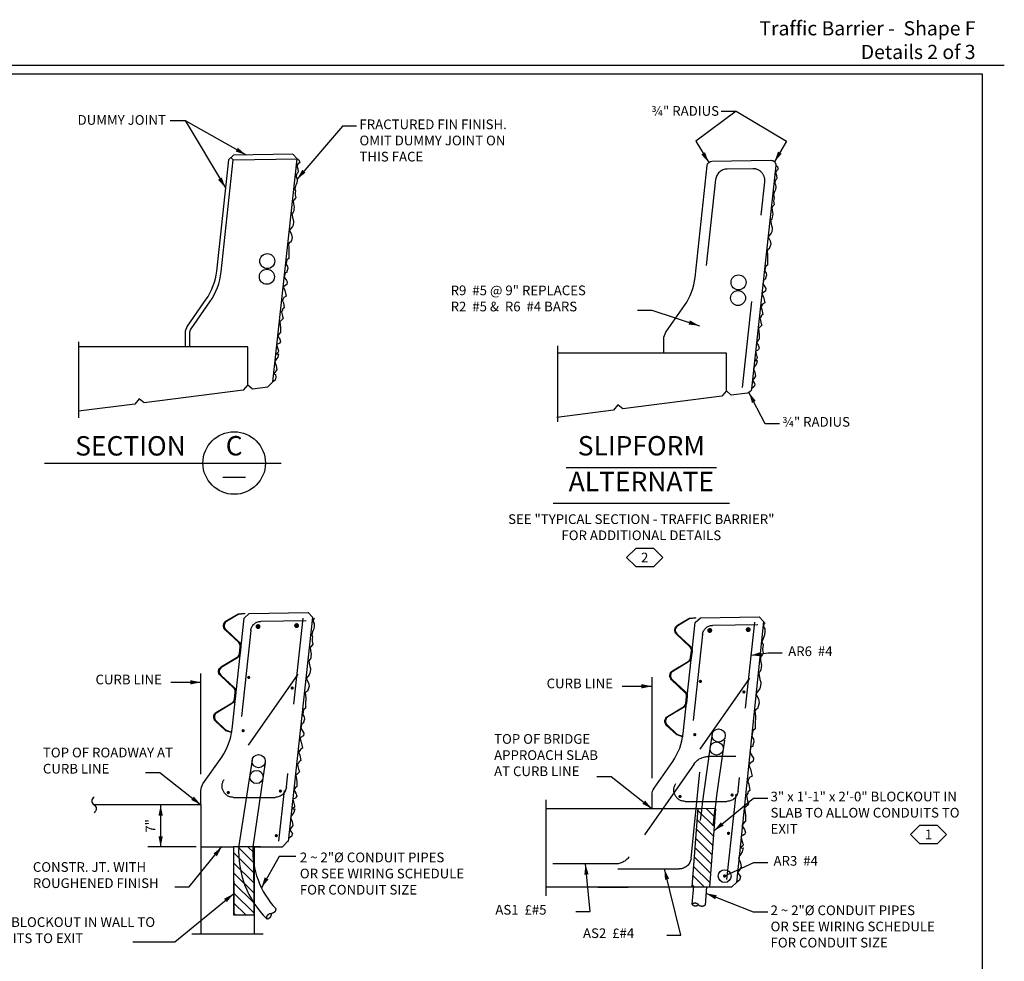
# Model space of a CAD drawing. Extents: x -0.01 to 2.71, y 0.07 to 1.9.
# Drawn here: x 1.58 to 2.71, y 0.78 to 1.87 of the extents above; entities that cross this region are included whole.
import ezdxf

# ---------------------------------------------------------------- set-up
doc = ezdxf.new("R2010")
doc.units = 0
for name, pattern in [('A', [0]), ('B', [0]), ('BREAK', [6.569721, 3.280842, -0.003773, -0.004265, 3.280842]), ('C', [0]), ('D', [0]), ('DASH', [0.016403, 0.009842, -0.003281, -0.003281]), ('DASHED', [0, 0]), ('DEFAULT', [0]), ('E', [0]), ('GRND', [0]), ('SDASHB', [0.006567, 0.003283, -0.003283]), ('SH_BT_REBAR', [0.049217, 0.045933, -0.003283])]:
    doc.linetypes.add(name, pattern=pattern)
doc.layers.get('0').update_dxf_attribs({"linetype": 'CONTINUOUS'})
for name, color, linetype in [('BORDER', 2, 'CONTINUOUS'), ('GRAPHICS', 13, 'CONTINUOUS'), ('NAMES', 3, 'CONTINUOUS')]:
    doc.layers.add(name, color=color, linetype=linetype)
doc.styles.add('BR35', font='BridgeTech.ttf')
doc.styles.add('BR70', font='BridgeTech.ttf')
doc.styles.add('PIR50', font='Simplex')

# ---------------------------------------------------------------- blocks, each defined once
blk = doc.blocks.new('BORDER_OUTLINE')
at = {"linetype": 'E'}
blk.add_lwpolyline([(0.0628, 0.0805), (2.6875, 0.0805), (2.6875, 1.803), (0.0628, 1.803)], close=True, dxfattribs=at)
blk = doc.blocks.new('BORDER_OUTLINE$0')
at = {"linetype": 'E'}
blk.add_lwpolyline([(0.0628, 0.0805), (2.6875, 0.0805), (2.6875, 1.803), (0.0628, 1.803)], close=True, dxfattribs=at)
blk = doc.blocks.new('NO_NAME$2')
at = {"color": 1, "linetype": 'C'}
blk.add_line((-0.0075, 1.8134), (2.7125, 1.8134), dxfattribs=at)
blk = doc.blocks.new('BDM_BIG_BORDER_NAMES')
at = {"color": 1, "insert": (2.6793, 1.8154), "char_height": 0.016404, "attachment_point": 9, "style": 'PIR50'}
blk.add_mtext('Traffic Barrier -  Shape F\\PDetails 2 of 3', dxfattribs=at)
blk = doc.blocks.new('END$MARK$8$178')
blk.add_hatch(color=1).paths.add_polyline_path([(-4.01, -0.81), (-4.01, 0.81), (0, 0)], flags=0)
blk = doc.blocks.new('SECB')
at = {"color": 1}
for p, q in [((20.346, 20.811), (20.903, 19.88)), ((21.214, 17.674), (20.345, 17.674))]:
    blk.add_line(p, q, dxfattribs=at)
at = {"color": 6, "linetype": 'D'}
for p, q in [((20.98, 20.301), (21.011, 20.267)), ((20.345, 17.674), (18.864, 17.674)), ((21.214, 17.149), (21.214, 17.674))]:
    blk.add_line(p, q, dxfattribs=at)
at = {"color": 1, "linetype": 'BREAK'}
blk.add_line((18.864, 17.743), (18.864, 16.691), dxfattribs=at)
at = {"color": 1}
blk.add_lwpolyline([(20.138, 20.811), (20.346, 20.811), (21.189, 20.336)], dxfattribs=at)
at = {"color": 6, "linetype": 'D'}
for points in [[(21.214, 17.149), (21.279, 17.092), (21.49, 17.119), (21.562, 17.192), (21.896, 20.283), (21.838, 20.347), (21.014, 20.333), (20.945, 20.269), (20.778, 18.723, -0.125477), (20.633, 18.335), (20.374, 17.962, 0.152923), (20.345, 17.869), (20.345, 17.674)], [(20.41, 17.674), (20.41, 17.869, -0.152923), (20.428, 17.925), (20.687, 18.298, 0.125477), (20.843, 18.716), (21.011, 20.267), (21.896, 20.282)]]:
    blk.add_lwpolyline(points, format="xyb", dxfattribs=at)
at = {"color": 1, "linetype": 'A'}
blk.add_lwpolyline([(21.896, 20.283), (21.922, 20.266), (21.932, 20.231), (21.908, 20.206), (21.893, 20.187), (21.908, 20.144), (21.911, 20.103), (21.902, 20.083), (21.886, 20.071), (21.883, 20.037), (21.894, 20.015), (21.897, 19.98), (21.893, 19.947), (21.884, 19.927), (21.875, 19.908), (21.863, 19.868), (21.874, 19.839), (21.871, 19.812), (21.868, 19.785), (21.877, 19.743), (21.869, 19.73), (21.852, 19.711), (21.844, 19.698), (21.847, 19.663), (21.855, 19.608), (21.853, 19.587), (21.849, 19.56), (21.841, 19.541), (21.832, 19.528), (21.824, 19.522), (21.837, 19.452), (21.847, 19.423), (21.846, 19.409), (21.84, 19.362), (21.832, 19.342), (21.792, 19.292), (21.819, 19.234), (21.829, 19.192), (21.817, 19.152), (21.807, 19.126), (21.793, 19.121), (21.777, 19.102), (21.784, 19.039), (21.781, 18.957), (21.782, 18.902), (21.759, 18.884), (21.75, 18.864), (21.745, 18.817), (21.762, 18.787), (21.766, 18.76), (21.755, 18.719), (21.753, 18.706), (21.732, 18.701), (21.719, 18.642), (21.748, 18.597), (21.759, 18.575), (21.755, 18.541), (21.718, 18.518), (21.709, 18.498), (21.725, 18.455), (21.734, 18.42), (21.744, 18.377), (21.714, 18.36), (21.697, 18.334), (21.695, 18.314), (21.706, 18.286), (21.719, 18.215), (21.696, 18.197), (21.695, 18.184), (21.678, 18.165), (21.683, 18.137), (21.692, 18.102), (21.702, 18.067), (21.686, 18.048), (21.671, 18.035), (21.656, 18.023), (21.667, 17.94), (21.668, 17.892), (21.666, 17.871), (21.651, 17.859), (21.627, 17.828), (21.656, 17.783), (21.666, 17.748), (21.657, 17.728), (21.649, 17.722), (21.627, 17.711), (21.613, 17.706), (21.633, 17.635), (21.638, 17.62), (21.635, 17.6), (21.621, 17.588), (21.605, 17.576), (21.64, 17.579), (21.628, 17.532), (21.603, 17.494), (21.586, 17.462), (21.608, 17.411), (21.615, 17.362), (21.591, 17.324), (21.575, 17.305), (21.595, 17.29), (21.602, 17.256), (21.592, 17.214), (21.562, 17.192)], dxfattribs=at)
at = {"color": 6, "linetype": 'D'}
blk.add_lwpolyline([(21.214, 17.149), (21.149, 17.075), (19.778, 16.899), (19.705, 16.956), (19.648, 16.882), (18.864, 16.782)], dxfattribs=at)
at = {"color": 5, "linetype": 'C'}
for centre in [(21.483, 18.864), (21.477, 18.647)]:
    blk.add_circle(centre, 0.104, dxfattribs=at)
at = {"color": 1, "xscale": 0.03690944881889767, "yscale": 0.03690944881889767, "zscale": 0.03690944881889767}
for p, rotation in [((21.189, 20.336), 330.5779831991231), ((20.903, 19.88), 300.9019353759948)]:
    blk.add_blockref('END$MARK$8$178', p, dxfattribs=dict(at, rotation=rotation))
at = {"color": 3, "insert": (20.078, 20.888), "char_height": 0.13435, "attachment_point": 3, "style": 'BR35'}
blk.add_mtext('\\fBridgeTech|b0|i1|c0|p66;DUMMY JOINT', dxfattribs=at)
blk = doc.blocks.new('BAR_R9$0')
at = {"color": 3, "linetype": 'SH_BT_REBAR'}
blk.add_lwpolyline([(22.033, 6.649), (22.341, 9.5, 0.450467), (22.176, 9.681), (21.82, 9.676, 0.378866), (21.659, 9.53), (21.415, 7.279)], format="xyb", dxfattribs=at)
blk = doc.blocks.new('BAR_R2$1')
at = {"color": 3, "linetype": 'SH_BT_REBAR'}
blk.add_lwpolyline([(-15.463, 6.39), (-14.835, 6.381, -0.378866), (-14.698, 6.256), (-14.442, 3.886)], format="xyb", dxfattribs=at)
blk = doc.blocks.new('BAR_R2$3')
at = {"color": 3, "linetype": 'SH_BT_REBAR'}
blk.add_lwpolyline([(5.321, 6.435), (5.949, 6.426, -0.378866), (6.086, 6.301), (6.342, 3.931)], format="xyb", dxfattribs=at)
blk = doc.blocks.new('SLIPFORM')
at = {"color": 1, "linetype": 'BREAK'}
blk.add_line((25.939, 17.642), (25.937, 16.59), dxfattribs=at)
at = {"color": 6, "linetype": 'D'}
for p, q in [((27.415, 17.541), (25.939, 17.541)), ((28.283, 17.015), (28.284, 17.54))]:
    blk.add_line(p, q, dxfattribs=at)
at = {"color": 1}
blk.add_line((28.284, 17.54), (27.415, 17.541), dxfattribs=at)
for points in [[(28.421, 20.892), (27.863, 20.479), (28.04, 20.182)], [(28.213, 20.892), (28.421, 20.892), (29.119, 20.477), (28.952, 20.19)]]:
    blk.add_lwpolyline(points, dxfattribs=at)
at = {"color": 6, "linetype": 'D'}
blk.add_lwpolyline([(27.415, 17.541), (27.415, 17.736, -0.152923), (27.444, 17.83), (27.704, 18.202, 0.125477), (27.849, 18.589), (28.019, 20.14, -0.378078), (28.083, 20.199), (28.903, 20.212, -0.451296), (28.969, 20.139), (28.63, 17.044, -0.346855), (28.573, 16.986), (28.348, 16.958), (28.283, 17.015)], format="xyb", dxfattribs=at)
at = {"color": 1, "linetype": 'A'}
blk.add_lwpolyline([(28.969, 20.141), (28.995, 20.125), (29.005, 20.089), (28.981, 20.064), (28.966, 20.045), (28.981, 20.002), (28.983, 19.961), (28.974, 19.942), (28.959, 19.93), (28.955, 19.896), (28.967, 19.874), (28.969, 19.839), (28.965, 19.805), (28.957, 19.786), (28.947, 19.766), (28.936, 19.726), (28.947, 19.698), (28.943, 19.671), (28.94, 19.644), (28.949, 19.601), (28.941, 19.588), (28.925, 19.569), (28.916, 19.557), (28.919, 19.522), (28.927, 19.466), (28.924, 19.446), (28.921, 19.419), (28.913, 19.399), (28.904, 19.386), (28.896, 19.38), (28.909, 19.31), (28.919, 19.282), (28.918, 19.268), (28.912, 19.221), (28.903, 19.201), (28.863, 19.151), (28.891, 19.093), (28.9, 19.051), (28.888, 19.011), (28.879, 18.984), (28.865, 18.979), (28.848, 18.96), (28.855, 18.898), (28.853, 18.815), (28.853, 18.76), (28.83, 18.742), (28.821, 18.723), (28.816, 18.675), (28.833, 18.646), (28.837, 18.618), (28.826, 18.578), (28.824, 18.564), (28.803, 18.56), (28.789, 18.5), (28.818, 18.456), (28.83, 18.434), (28.826, 18.399), (28.789, 18.376), (28.78, 18.357), (28.795, 18.314), (28.805, 18.278), (28.814, 18.236), (28.785, 18.219), (28.768, 18.193), (28.765, 18.173), (28.776, 18.144), (28.789, 18.074), (28.766, 18.056), (28.765, 18.043), (28.748, 18.024), (28.753, 17.996), (28.762, 17.961), (28.772, 17.925), (28.756, 17.907), (28.741, 17.894), (28.725, 17.882), (28.737, 17.799), (28.738, 17.751), (28.736, 17.73), (28.721, 17.718), (28.697, 17.687), (28.725, 17.642), (28.735, 17.607), (28.726, 17.587), (28.718, 17.581), (28.697, 17.57), (28.683, 17.565), (28.702, 17.494), (28.707, 17.479), (28.705, 17.459), (28.69, 17.447), (28.675, 17.435), (28.709, 17.438), (28.697, 17.391), (28.672, 17.353), (28.655, 17.32), (28.676, 17.27), (28.684, 17.221), (28.66, 17.183), (28.644, 17.164), (28.673, 17.117), (28.675, 17.1), (28.667, 17.075), (28.63, 17.044)], dxfattribs=at)
at = {"color": 6, "linetype": 'D'}
blk.add_lwpolyline([(28.283, 17.015), (28.218, 16.941), (26.847, 16.767), (26.774, 16.824), (26.717, 16.751), (25.932, 16.651)], dxfattribs=at)
at = {"color": 5, "linetype": 'C'}
for centre in [(28.451, 18.52), (28.444, 18.303)]:
    blk.add_circle(centre, 0.104, dxfattribs=at)
at = {"color": 1, "xscale": 0.03690944881889767, "yscale": 0.03690944881889767, "zscale": 0.03690944881889767}
for p, rotation in [((28.04, 20.182), 300.890603406453), ((28.952, 20.19), 239.7796530487747)]:
    blk.add_blockref('END$MARK$8$178', p, dxfattribs=dict(at, rotation=rotation))
at = {"color": 3, "insert": (28.185, 20.964), "char_height": 0.13435, "attachment_point": 3, "rotation": 359.9176, "style": 'BR35'}
blk.add_mtext('\\fBridgeTech|b0|i1|c0|p66;¾" RADIUS', dxfattribs=at)
blk = doc.blocks.new('END$MARK$8$177')
blk.add_hatch(color=1).paths.add_polyline_path([(4.01, 0.81), (4.01, -0.81), (0, 0)], flags=0)
blk = doc.blocks.new('SECC')
at = {"linetype": 'DASHED'}
h = blk.add_hatch(dxfattribs=at)
h.set_pattern_fill('ISO35', color=3, style=0, pattern_type=0)
h.set_pattern_definition([(-45, (-0.04711, 0.05723), (0.0695793, 0.0695793), [])])
h.paths.add_polyline_path([(21.264, 10.527), (21.547, 10.527), (21.547, 11.47), (21.264, 11.47)], flags=0)
at = {"color": 1, "linetype": 'DASH'}
for p, q in [((21.52, 12.674), (21.335, 11.476)), ((21.7, 12.638), (21.53, 11.47))]:
    blk.add_line(p, q, dxfattribs=at)
at = {"color": 6, "linetype": 'D'}
for p, q in [((20.81, 12.052), (19.329, 12.052)), ((20.81, 12.059), (20.81, 10.266)), ((21.547, 10.633), (21.547, 10.266))]:
    blk.add_line(p, q, dxfattribs=at)
at = {"color": 1}
for p, q in [((20.252, 12.051), (20.252, 11.468)), ((20.743, 11.468), (20.076, 11.468)), ((20.81, 11.472), (21.264, 11.472))]:
    blk.add_line(p, q, dxfattribs=at)
at = {"color": 3, "linetype": 'B'}
blk.add_line((21.264, 11.47), (21.265, 10.527), dxfattribs=at)
at = {"color": 3, "linetype": 'SDASHB'}
blk.add_line((21.547, 11.473), (21.547, 10.642), dxfattribs=at)
at = {"color": 1, "linetype": 'BREAK'}
blk.add_line((20.685, 10.266), (21.672, 10.266), dxfattribs=at)
at = {"color": 6, "linetype": 'D'}
blk.add_lwpolyline([(20.81, 12.059), (20.81, 12.25, -0.152923), (20.839, 12.343), (21.098, 12.714, 0.125477), (21.242, 13.1), (21.408, 14.638), (21.48, 14.704), (22.297, 14.718), (22.355, 14.654), (22.019, 11.546)], format="xyb", dxfattribs=at)
at = {"color": 5, "linetype": 'C'}
blk.add_lwpolyline([(21.321, 14.696, -0.104526), (21.333, 14.7), (21.413, 14.71), (21.414, 14.701), (21.334, 14.692, 0.104526), (21.326, 14.689), (21.166, 14.594, 0.499058), (21.154, 14.483), (21.34, 14.309, -0.23567), (21.364, 14.244), (21.354, 14.151, -0.23567), (21.317, 14.092), (21.098, 13.962, 0.499058), (21.086, 13.852), (21.272, 13.678, -0.23567), (21.296, 13.612), (21.286, 13.519, -0.23567), (21.248, 13.46), (21.03, 13.33, 0.499058), (21.018, 13.22), (21.153, 13.093, 0.104526), (21.161, 13.088), (21.237, 13.062), (21.234, 13.054), (21.158, 13.08, -0.104526), (21.147, 13.087), (21.012, 13.213, -0.499058), (21.025, 13.338), (21.244, 13.468, 0.23567), (21.277, 13.52), (21.287, 13.613, 0.23567), (21.266, 13.671), (21.08, 13.845, -0.499058), (21.094, 13.969), (21.312, 14.1, 0.23567), (21.346, 14.152), (21.356, 14.245, 0.23567), (21.334, 14.303), (21.148, 14.477, -0.499058), (21.162, 14.601)], format="xyb", close=True, dxfattribs=at)
at = {"color": 1, "linetype": 'A'}
for points in [[(22.387, 14.638), (22.37, 14.625), (22.366, 14.59), (22.379, 14.566), (22.381, 14.53), (22.377, 14.494), (22.368, 14.473), (22.358, 14.453), (22.346, 14.41), (22.358, 14.38), (22.354, 14.352), (22.351, 14.323), (22.36, 14.279), (22.352, 14.265), (22.335, 14.245), (22.326, 14.232), (22.329, 14.195), (22.337, 14.136), (22.335, 14.115), (22.332, 14.086), (22.322, 14.066), (22.313, 14.052), (22.305, 14.046), (22.319, 13.972), (22.329, 13.942), (22.328, 13.927), (22.322, 13.877), (22.313, 13.856), (22.271, 13.804), (22.3, 13.743), (22.31, 13.698), (22.297, 13.656), (22.287, 13.628), (22.272, 13.623), (22.255, 13.603), (22.263, 13.537), (22.26, 13.45), (22.26, 13.392), (22.236, 13.373), (22.227, 13.352), (22.221, 13.302), (22.24, 13.271), (22.244, 13.242), (22.232, 13.2), (22.23, 13.185), (22.208, 13.18), (22.194, 13.117), (22.224, 13.07), (22.236, 13.047), (22.232, 13.011), (22.193, 12.987), (22.184, 12.966), (22.2, 12.92), (22.21, 12.883), (22.22, 12.839), (22.189, 12.82), (22.171, 12.794), (22.169, 12.772), (22.18, 12.742), (22.194, 12.668), (22.17, 12.649), (22.168, 12.635), (22.151, 12.615), (22.156, 12.586), (22.165, 12.548), (22.176, 12.511), (22.159, 12.491), (22.143, 12.478), (22.127, 12.465), (22.139, 12.377), (22.14, 12.327), (22.138, 12.305), (22.123, 12.292), (22.097, 12.259), (22.128, 12.212), (22.138, 12.175), (22.128, 12.154), (22.12, 12.147), (22.097, 12.136), (22.083, 12.131), (22.103, 12.056), (22.108, 12.04), (22.106, 12.019), (22.09, 12.006), (22.074, 11.994), (22.11, 11.997), (22.098, 11.947), (22.071, 11.907), (22.054, 11.873), (22.076, 11.82), (22.085, 11.768), (22.059, 11.727), (22.042, 11.707), (22.062, 11.679), (22.078, 11.66), (22.066, 11.614), (22.028, 11.589)], [(21.722, 10.473), (21.721, 10.476), (21.721, 10.479), (21.721, 10.482), (21.721, 10.486), (21.722, 10.489), (21.722, 10.492), (21.723, 10.495), (21.723, 10.498), (21.724, 10.502), (21.725, 10.505), (21.727, 10.508), (21.728, 10.51), (21.729, 10.513), (21.731, 10.516), (21.733, 10.519), (21.735, 10.521), (21.737, 10.524), (21.739, 10.526), (21.741, 10.529), (21.743, 10.531), (21.746, 10.533), (21.748, 10.535), (21.751, 10.537), (21.754, 10.539), (21.757, 10.54), (21.76, 10.542), (21.762, 10.543), (21.765, 10.544), (21.769, 10.545), (21.772, 10.546), (21.775, 10.547), (21.778, 10.547), (21.781, 10.548), (21.784, 10.548), (21.788, 10.548)], [(21.722, 10.473), (21.725, 10.473), (21.728, 10.473), (21.731, 10.474), (21.735, 10.474), (21.738, 10.475), (21.741, 10.476), (21.744, 10.477), (21.747, 10.478), (21.75, 10.479), (21.753, 10.481), (21.756, 10.482), (21.758, 10.484), (21.761, 10.486), (21.764, 10.488), (21.766, 10.49), (21.768, 10.492), (21.771, 10.494), (21.773, 10.497), (21.775, 10.499), (21.777, 10.502), (21.778, 10.505), (21.78, 10.507), (21.781, 10.51), (21.783, 10.513), (21.784, 10.516), (21.785, 10.519), (21.786, 10.522), (21.787, 10.525), (21.787, 10.529), (21.788, 10.532), (21.788, 10.535), (21.788, 10.538), (21.788, 10.541), (21.788, 10.545), (21.788, 10.548)], [(21.847, 10.614), (21.847, 10.611), (21.847, 10.609), (21.847, 10.606), (21.847, 10.603), (21.847, 10.6), (21.846, 10.597), (21.846, 10.594), (21.845, 10.591), (21.844, 10.589), (21.843, 10.586), (21.842, 10.583), (21.841, 10.581), (21.84, 10.578), (21.838, 10.576), (21.837, 10.573), (21.835, 10.571), (21.833, 10.569), (21.831, 10.567), (21.829, 10.565), (21.827, 10.563), (21.825, 10.561), (21.823, 10.559), (21.82, 10.557), (21.818, 10.556), (21.815, 10.555), (21.813, 10.553), (21.81, 10.552), (21.807, 10.551), (21.805, 10.55), (21.802, 10.55), (21.799, 10.549), (21.796, 10.548), (21.793, 10.548), (21.79, 10.548), (21.788, 10.548)]]:
    blk.add_lwpolyline(points, dxfattribs=at)
at = {"color": 3, "linetype": 'B'}
blk.add_lwpolyline([(21.265, 10.527), (21.547, 10.527), (21.545, 11.473), (21.262, 11.472)], dxfattribs=at)
at = {"color": 3}
blk.add_lwpolyline([(21.264, 10.527), (21.547, 10.527), (21.547, 11.47), (21.264, 11.47)], close=True, dxfattribs=at)
at = {"color": 5, "linetype": 'C'}
for points in [[(21.335, 11.482, 0.213733), (21.722, 10.473)], [(21.53, 11.474, 0.202107), (21.847, 10.614)]]:
    blk.add_lwpolyline(points, format="xyb", dxfattribs=at)
at = {"color": 6, "linetype": 'D'}
blk.add_lwpolyline([(21.635, 11.47), (21.549, 11.47), (21.635, 11.47), (21.817, 11.47), (21.939, 11.47), (22.02, 11.553)], dxfattribs=at)
at = {"color": 1}
blk.add_lwpolyline([(22.127, 11.336), (21.893, 11.336), (21.648, 10.903)], dxfattribs=at)
at = {"color": 5, "linetype": 'C'}
for centre in [(21.61, 12.658), (21.58, 12.439)]:
    blk.add_circle(centre, 0.0915, dxfattribs=at)
at = {"color": 1, "xscale": 0.03690944881889767, "yscale": 0.03690944881889767, "zscale": 0.03690944881889767}
for name, p, rotation in [('END$MARK$8$177', (20.252, 12.051), 270), ('END$MARK$8$178', (20.252, 11.468), 270), ('END$MARK$8$178', (21.648, 10.903), 240.5087372939205)]:
    blk.add_blockref(name, p, dxfattribs=dict(at, rotation=rotation))
at = {"color": 3, "insert": (20.178, 11.76), "char_height": 0.13435, "attachment_point": 8, "rotation": 90, "style": 'BR35'}
blk.add_mtext('\\fBridgeTech|b0|i1|c0|p66;7"', dxfattribs=at)
at = {"color": 3, "insert": (22.182, 11.1), "char_height": 0.13435, "attachment_point": 4, "style": 'BR35'}
blk.add_mtext('\\fBridgeTech|b0|i1|c0|p66;2 ~ 2"%%c CONDUIT PIPES\\POR SEE WIRING SCHEDULE \\PFOR CONDUIT SIZE', dxfattribs=at)
blk = doc.blocks.new('R1_BAR$3')
at = {"color": 3, "linetype": 'SH_BT_REBAR'}
blk.add_lwpolyline([(-15.633, 5.566), (-14.611, 4.105, -0.606767), (-14.739, 3.859), (-15.319, 3.859, -0.383864), (-15.474, 3.999), (-15.494, 4.191)], format="xyb", dxfattribs=at)
blk = doc.blocks.new('R1_BAR$5')
at = {"color": 3, "linetype": 'SH_BT_REBAR'}
blk.add_lwpolyline([(5.15, 5.611), (6.173, 4.15, -0.606767), (6.045, 3.904), (5.465, 3.904, -0.383864), (5.31, 4.044), (5.289, 4.236)], format="xyb", dxfattribs=at)
blk = doc.blocks.new('TEXT_CALLOUT$1')
at = {"color": 1}
blk.add_lwpolyline([(1.382, 0.157), (1.578, 0.157), (2.239, -0.06)], dxfattribs=at)
at = {"color": 1, "xscale": 0.03690944881889766, "yscale": 0.03690944881889766, "zscale": 0.03690944881889766, "rotation": 341.8296574189397}
blk.add_blockref('END$MARK$8$178', (2.239, -0.06), dxfattribs=at)
at = {"color": 3, "insert": (-1.25, 0.498), "char_height": 0.13435, "attachment_point": 1, "style": 'BR35'}
blk.add_mtext('\\fBridgeTech|b0|i1|c0|p66; R9  #5 @ 9" REPLACES\\P R2  #5 &  R6  #4 BARS', dxfattribs=at)
blk = doc.blocks.new('TEXT_CALLOUT$2')
at = {"color": 1}
blk.add_lwpolyline([(-1.289, 0.405), (-1.486, 0.405), (-1.71, 0.838)], dxfattribs=at)
at = {"color": 1, "xscale": 0.03690944881889766, "yscale": 0.03690944881889766, "zscale": 0.03690944881889766, "rotation": 117.2902007099741}
blk.add_blockref('END$MARK$8$178', (-1.71, 0.838), dxfattribs=at)
at = {"color": 3, "insert": (-1.25, 0.498), "char_height": 0.13435, "attachment_point": 1, "style": 'BR35'}
blk.add_mtext('\\fBridgeTech|b0|i1|c0|p66;¾" RADIUS', dxfattribs=at)
blk = doc.blocks.new('TEXT_CALLOUT$4')
at = {"color": 1}
blk.add_lwpolyline([(14.197, 3.971), (14, 3.971), (13.452, 3.523)], dxfattribs=at)
at = {"color": 1, "xscale": 0.03690944881889766, "yscale": 0.03690944881889766, "zscale": 0.03690944881889766, "rotation": 219.3042858271047}
blk.add_blockref('END$MARK$8$178', (13.452, 3.523), dxfattribs=at)
at = {"color": 3, "insert": (14.236, 4.064), "char_height": 0.13435, "width": 2.75, "attachment_point": 1, "style": 'BR35'}
blk.add_mtext('\\fBridgeTech|b0|i1|c0|p66;3" x 1\'-1" x 2\'-0" BLOCKOUT IN SLAB TO ALLOW CONDUITS TO EXIT', dxfattribs=at)
blk = doc.blocks.new('TEXT_CALLOUT$5')
at = {"color": 1}
blk.add_lwpolyline([(14.197, 3.422), (14, 3.422), (13.341, 3.683)], dxfattribs=at)
at = {"color": 1, "xscale": 0.03690944881889766, "yscale": 0.03690944881889766, "zscale": 0.03690944881889766, "rotation": 158.4172531400908}
blk.add_blockref('END$MARK$8$178', (13.341, 3.683), dxfattribs=at)
at = {"color": 3, "insert": (14.236, 3.515), "char_height": 0.13435, "attachment_point": 1, "style": 'BR35'}
blk.add_mtext('\\fBridgeTech|b0|i1|c0|p66;2 ~ 2"%%c CONDUIT PIPES\\POR SEE WIRING SCHEDULE \\PFOR CONDUIT SIZE', dxfattribs=at)
blk = doc.blocks.new('TEXT_CALLOUT$6')
at = {"color": 1}
blk.add_lwpolyline([(-4.377, 3.532), (-4.18, 3.532), (-3.724, 4.088)], dxfattribs=at)
at = {"color": 1, "xscale": 0.03690944881889766, "yscale": 0.03690944881889766, "zscale": 0.03690944881889766, "rotation": 50.63280821695318}
blk.add_blockref('END$MARK$8$178', (-3.724, 4.088), dxfattribs=at)
at = {"color": 3, "insert": (-6.345, 3.873), "char_height": 0.13435, "attachment_point": 1, "style": 'BR35'}
blk.add_mtext('\\fBridgeTech|b0|i1|c0|p66;CONSTR. JT. WITH\\PROUGHENED FINISH', dxfattribs=at)
blk = doc.blocks.new('TEXT_CALLOUT$7')
at = {"color": 1}
blk.add_lwpolyline([(-1.644, 0.464), (-1.841, 0.464), (-2.47, -0.273)], dxfattribs=at)
at = {"color": 1, "xscale": 0.03690944881889766, "yscale": 0.03690944881889766, "zscale": 0.03690944881889766, "rotation": 229.5133235755847}
blk.add_blockref('END$MARK$8$178', (-2.47, -0.273), dxfattribs=at)
at = {"color": 3, "insert": (-1.604, 0.557), "char_height": 0.13435, "width": 2.11296, "attachment_point": 1, "style": 'BR35'}
blk.add_mtext('\\fBridgeTech|b0|i1|c0|p66;FRACTURED FIN FINISH. OMIT DUMMY JOINT ON THIS FACE', dxfattribs=at)
blk = doc.blocks.new('END$MARK$8$206')
at = {"color": 1, "linetype": 'DEFAULT'}
blk.add_circle((0, 0), 0.96, dxfattribs=at)
blk = doc.blocks.new('TEXT_CALLOUT$10')
at = {"color": 1}
blk.add_lwpolyline([(14.197, 4.098), (14, 4.098), (13.599, 3.912)], dxfattribs=at)
at = {"color": 1, "xscale": 0.09227362204724418, "yscale": 0.09227362204724418, "zscale": 0.09227362204724418, "rotation": 204.8562623496019}
blk.add_blockref('END$MARK$8$206', (13.599, 3.912), dxfattribs=at)
at = {"color": 3, "insert": (14.236, 4.191), "char_height": 0.13435, "attachment_point": 1, "style": 'BR35'}
blk.add_mtext('\\fBridgeTech|b0|i1|c0|p66; AR3  #4', dxfattribs=at)
blk = doc.blocks.new('TEXT_CALLOUT$11')
at = {"color": 1}
blk.add_lwpolyline([(14.399, 3.735), (14.202, 3.735), (13.961, 3.702)], dxfattribs=at)
at = {"color": 1, "xscale": 0.03690944881889767, "yscale": 0.03690944881889767, "zscale": 0.03690944881889767, "rotation": 187.9027547550999}
blk.add_blockref('END$MARK$8$178', (13.961, 3.702), dxfattribs=at)
at = {"color": 3, "insert": (14.439, 3.828), "char_height": 0.13435, "attachment_point": 1, "style": 'BR35'}
blk.add_mtext('\\fBridgeTech|b0|i1|c0|p66; AR6  #4', dxfattribs=at)
blk = doc.blocks.new('TEXT_CALLOUT$12')
at = {"color": 1}
blk.add_lwpolyline([(15.579, 3.86), (15.776, 3.86), (15.71, 4.521)], dxfattribs=at)
at = {"color": 1, "xscale": 0.03690944881889767, "yscale": 0.03690944881889767, "zscale": 0.03690944881889767, "rotation": 95.71021450353122}
blk.add_blockref('END$MARK$8$178', (15.71, 4.521), dxfattribs=at)
at = {"color": 3, "insert": (14.42, 3.953), "char_height": 0.13435, "attachment_point": 1, "style": 'BR35'}
blk.add_mtext('\\fBridgeTech|b0|i1|c0|p66; AS1  £#5', dxfattribs=at)
blk = doc.blocks.new('TEXT_CALLOUT$13')
at = {"color": 1}
blk.add_lwpolyline([(15.605, 3.902), (15.802, 3.902), (15.573, 4.819)], dxfattribs=at)
at = {"color": 1, "xscale": 0.03690944881889767, "yscale": 0.03690944881889767, "zscale": 0.03690944881889767, "rotation": 104.018490469964}
blk.add_blockref('END$MARK$8$178', (15.573, 4.819), dxfattribs=at)
at = {"color": 3, "insert": (14.403, 3.996), "char_height": 0.13435, "attachment_point": 1, "style": 'BR35'}
blk.add_mtext('\\fBridgeTech|b0|i1|c0|p66; AS2  £#4', dxfattribs=at)
blk = doc.blocks.new('TEXT_CALLOUT$15')
at = {"color": 1}
blk.add_lwpolyline([(15.705, 3.387), (15.902, 3.387), (16.471, 2.937)], dxfattribs=at)
at = {"color": 1, "xscale": 0.03690944881889767, "yscale": 0.03690944881889767, "zscale": 0.03690944881889767, "rotation": 321.6591022624337}
blk.add_blockref('END$MARK$8$178', (16.471, 2.937), dxfattribs=at)
at = {"color": 3, "insert": (14.281, 3.973), "char_height": 0.13435, "width": 1.65665, "attachment_point": 1, "style": 'BR35'}
blk.add_mtext('\\fBridgeTech|b0|i1|c0|p66;TOP OF BRIDGE APPROACH SLAB AT CURB LINE', dxfattribs=at)
blk = doc.blocks.new('TEXT_CALLOUT$17')
at = {"color": 1}
blk.add_lwpolyline([(-5.079, 3.432), (-4.882, 3.432), (-4.313, 2.982)], dxfattribs=at)
at = {"color": 1, "xscale": 0.03690944881889768, "yscale": 0.03690944881889768, "zscale": 0.03690944881889768, "rotation": 321.6591022624337}
blk.add_blockref('END$MARK$8$178', (-4.313, 2.982), dxfattribs=at)
at = {"color": 3, "insert": (-6.503, 3.775), "char_height": 0.13435, "width": 1.90059, "attachment_point": 1, "style": 'BR35'}
blk.add_mtext('\\fBridgeTech|b0|i1|c0|p66;TOP OF ROADWAY AT CURB LINE', dxfattribs=at)
blk = doc.blocks.new('TEXT_CALLOUT$21')
at = {"color": 1}
blk.add_lwpolyline([(0.2304, -0.0261), (0.2788, -0.0261), (0.3468, 0.0296)], dxfattribs=at)
at = {"color": 1, "xscale": 0.003075787401574806, "yscale": 0.003075787401574806, "zscale": 0.003075787401574806, "rotation": 39.33936188730394}
blk.add_blockref('END$MARK$8$178', (0.3468, 0.0296), dxfattribs=at)
at = {"color": 3, "insert": (-0.0162, 0.0024), "char_height": 0.011196, "width": 0.291667, "attachment_point": 1, "style": 'BR35'}
blk.add_mtext('\\fBridgeTech|b0|i1|c0|p66;3" x 10" x 2\'-0" BLOCKOUT IN WALL TO ALLOW CONDUITS TO EXIT', dxfattribs=at)
blk = doc.blocks.new('DETAIL_TITLE$0')
at = {"color": 5, "linetype": 'C'}
for p, q in [((-0.191, 0.0027), (-0.0173, 0.0027)), ((-0.2059, -0.0386), (-0.0024, -0.0386))]:
    blk.add_line(p, q, dxfattribs=at)
at = {"color": 5, "char_height": 0.022392, "attachment_point": 2, "style": 'BR70'}
for s, insert in [('\\fBridgeTech|b0|i1|c0|p66;SLIPFORM', (-0.1042, 0.0389)), ('\\fBridgeTech|b0|i1|c0|p66;ALTERNATE', (-0.1042, -0.0024))]:
    blk.add_mtext(s, dxfattribs=dict(at, insert=insert))
at = {"color": 3, "insert": (-0.1042, -0.0515), "char_height": 0.011196, "attachment_point": 2, "style": 'BR35'}
blk.add_mtext('\\fBridgeTech|b0|i1|c0|p66;SEE "TYPICAL SECTION - TRAFFIC BARRIER" \\PFOR ADDITIONAL DETAILS', dxfattribs=at)
blk = doc.blocks.new('SECTION')
at = {"color": 5, "linetype": 'C'}
for p, q in [((-0.3528, 0.049), (-0.0795, 0.049)), ((-0.1468, 0.0326), (-0.1206, 0.0326))]:
    blk.add_line(p, q, dxfattribs=at)
blk.add_circle((-0.1337, 0.049), 0.0361, dxfattribs=at)
at = {"color": 5, "char_height": 0.022392, "style": 'BR70'}
for s, insert, attachment_point in [('\\fBridgeTech|b0|i1|c0|p66;SECTION', (-0.1896, 0.0577), 9), ('\\fBridgeTech|b0|i1|c0|p66;C', (-0.1337, 0.0578), 8)]:
    blk.add_mtext(s, dxfattribs=dict(at, insert=insert, attachment_point=attachment_point))
blk = doc.blocks.new('S2$1')
at = {"color": 3, "linetype": 'SH_BT_REBAR'}
blk.add_lwpolyline([(-13.355, 3.026), (-14.207, 3.026, -0.385314), (-14.37, 3.174), (-14.539, 4.859)], format="xyb", dxfattribs=at)
blk = doc.blocks.new('S1$1')
at = {"color": 3, "linetype": 'SH_BT_REBAR'}
blk.add_lwpolyline([(-15.453, 4.583), (-15.067, 4.583, -0.244735), (-14.875, 4.483), (-13.973, 3.194, 0.244735), (-13.781, 3.094), (-12.917, 3.094)], format="xyb", dxfattribs=at)
blk = doc.blocks.new('TYPSECTION')
at = {"linetype": 'DASHED'}
h = blk.add_hatch(dxfattribs=at)
h.set_pattern_fill('ISO35', color=3, style=0, pattern_type=0)
h.set_pattern_definition([(-45, (-0.05641, -0.00904), (0.0695793, 0.0695793), [])])
h.paths.add_polyline_path([(14.189, 3.863), (14.105, 2.776), (14.355, 2.776), (14.439, 3.859)], flags=0)
at = {"color": 5, "linetype": 'C'}
for p, q in [((14.128, 2.787), (14.109, 2.539)), ((14.311, 2.776), (14.292, 2.525))]:
    blk.add_line(p, q, dxfattribs=at)
at = {"color": 3}
blk.add_lwpolyline([(14.189, 3.863), (14.105, 2.776), (14.355, 2.776), (14.439, 3.859)], close=True, dxfattribs=at)
at = {"color": 1, "linetype": 'A'}
for points in [[(14.109, 2.539), (14.111, 2.541), (14.113, 2.542), (14.116, 2.544), (14.118, 2.546), (14.12, 2.547), (14.123, 2.548), (14.126, 2.55), (14.128, 2.551), (14.131, 2.552), (14.134, 2.552), (14.137, 2.553), (14.14, 2.554), (14.142, 2.554), (14.145, 2.554), (14.148, 2.554), (14.151, 2.554), (14.154, 2.554), (14.157, 2.554), (14.16, 2.554), (14.162, 2.553), (14.165, 2.552), (14.168, 2.551), (14.171, 2.55), (14.173, 2.549), (14.176, 2.548), (14.179, 2.547), (14.181, 2.545), (14.184, 2.544), (14.186, 2.542), (14.188, 2.54), (14.19, 2.538), (14.192, 2.536), (14.194, 2.534), (14.196, 2.532), (14.198, 2.53)], [(14.109, 2.539), (14.111, 2.536), (14.112, 2.534), (14.114, 2.532), (14.116, 2.53), (14.119, 2.528), (14.121, 2.526), (14.123, 2.524), (14.126, 2.523), (14.128, 2.521), (14.131, 2.52), (14.133, 2.519), (14.136, 2.518), (14.139, 2.517), (14.141, 2.516), (14.144, 2.515), (14.147, 2.515), (14.15, 2.514), (14.153, 2.514), (14.156, 2.514), (14.158, 2.514), (14.161, 2.514), (14.164, 2.514), (14.167, 2.515), (14.17, 2.515), (14.173, 2.516), (14.176, 2.517), (14.178, 2.518), (14.181, 2.519), (14.184, 2.52), (14.186, 2.521), (14.189, 2.523), (14.191, 2.524), (14.193, 2.526), (14.196, 2.528), (14.198, 2.53)], [(14.292, 2.525), (14.29, 2.523), (14.287, 2.521), (14.285, 2.519), (14.283, 2.517), (14.28, 2.515), (14.277, 2.514), (14.275, 2.512), (14.272, 2.511), (14.269, 2.51), (14.266, 2.509), (14.263, 2.508), (14.26, 2.507), (14.257, 2.507), (14.254, 2.506), (14.251, 2.506), (14.248, 2.506), (14.245, 2.506), (14.242, 2.506), (14.239, 2.506), (14.236, 2.507), (14.233, 2.508), (14.23, 2.508), (14.227, 2.509), (14.225, 2.51), (14.222, 2.511), (14.219, 2.513), (14.216, 2.514), (14.214, 2.516), (14.211, 2.517), (14.209, 2.519), (14.206, 2.521), (14.204, 2.523), (14.202, 2.525), (14.2, 2.527), (14.198, 2.53)]]:
    blk.add_lwpolyline(points, dxfattribs=at)
blk = doc.blocks.new('CURBLINE$1')
at = {"color": 1, "linetype": 'A'}
blk.add_line((14.439, 4.285), (14.439, 5.682), dxfattribs=at)
at = {"color": 1}
blk.add_line((14.023, 5.558), (14.439, 5.558), dxfattribs=at)
at = {"color": 1, "xscale": 0.03690944881889767, "yscale": 0.03690944881889767, "zscale": 0.03690944881889767}
blk.add_blockref('END$MARK$8$178', (14.439, 5.558), dxfattribs=at)
at = {"color": 3, "insert": (12.977, 5.664), "char_height": 0.13435, "attachment_point": 1, "style": 'BR35'}
blk.add_mtext('\\fBridgeTech|b0|i1|c0|p66;CURB LINE', dxfattribs=at)
blk = doc.blocks.new('CURBLINE$3')
at = {"color": 1}
blk.add_line((-6.761, 5.603), (-6.345, 5.603), dxfattribs=at)
at = {"color": 1, "linetype": 'A'}
blk.add_line((-6.345, 4.33), (-6.345, 5.727), dxfattribs=at)
at = {"color": 1, "xscale": 0.03690944881889767, "yscale": 0.03690944881889767, "zscale": 0.03690944881889767}
blk.add_blockref('END$MARK$8$178', (-6.345, 5.603), dxfattribs=at)
at = {"color": 3, "insert": (-7.807, 5.709), "char_height": 0.13435, "attachment_point": 1, "style": 'BR35'}
blk.add_mtext('\\fBridgeTech|b0|i1|c0|p66;CURB LINE', dxfattribs=at)
blk = doc.blocks.new('APPROACH_SLAB')
at = {"color": 1, "linetype": 'BREAK'}
blk.add_line((25.591, 12.122), (25.591, 10.789), dxfattribs=at)
at = {"color": 6, "linetype": 'D'}
blk.add_line((27.064, 11.997), (25.591, 11.997), dxfattribs=at)
at = {"color": 1}
blk.add_line((27.759, 11.997), (27.064, 11.997), dxfattribs=at)
at = {"color": 3, "linetype": 'GRND'}
blk.add_line((26.311, 10.913), (26.732, 10.913), dxfattribs=at)
at = {"color": 6, "linetype": 'D'}
blk.add_lwpolyline([(27.064, 11.997), (27.064, 12.191, -0.152923), (27.093, 12.284), (27.351, 12.655, 0.125477), (27.495, 13.041), (27.662, 14.579), (27.734, 14.645), (28.551, 14.659), (28.609, 14.595), (28.234, 10.975), (28.165, 10.913), (27.93, 10.913), (27.863, 10.913), (25.591, 10.913)], format="xyb", dxfattribs=at)
at = {"color": 5, "linetype": 'C'}
blk.add_lwpolyline([(27.575, 14.637, -0.104526), (27.587, 14.641), (27.667, 14.651), (27.668, 14.642), (27.588, 14.633, 0.104526), (27.579, 14.63), (27.42, 14.535, 0.499058), (27.408, 14.424), (27.594, 14.25, -0.23567), (27.618, 14.185), (27.608, 14.092, -0.23567), (27.57, 14.033), (27.352, 13.903, 0.499058), (27.34, 13.793), (27.526, 13.619, -0.23567), (27.55, 13.553), (27.54, 13.46, -0.23567), (27.502, 13.401), (27.284, 13.271, 0.499058), (27.272, 13.161), (27.407, 13.034, 0.104526), (27.415, 13.029), (27.49, 13.003), (27.487, 12.995), (27.412, 13.021, -0.104526), (27.401, 13.028), (27.266, 13.154, -0.499058), (27.279, 13.279), (27.498, 13.409, 0.23567), (27.531, 13.461), (27.541, 13.554, 0.23567), (27.52, 13.612), (27.334, 13.786, -0.499058), (27.347, 13.91), (27.566, 14.041, 0.23567), (27.599, 14.093), (27.609, 14.186, 0.23567), (27.588, 14.244), (27.402, 14.418, -0.499058), (27.416, 14.542)], format="xyb", close=True, dxfattribs=at)
at = {"color": 1, "linetype": 'A'}
blk.add_lwpolyline([(28.634, 14.577), (28.615, 14.562), (28.61, 14.52), (28.625, 14.493), (28.629, 14.449), (28.624, 14.408), (28.613, 14.383), (28.602, 14.359), (28.588, 14.309), (28.602, 14.273), (28.598, 14.239), (28.594, 14.206), (28.606, 14.153), (28.595, 14.137), (28.576, 14.113), (28.566, 14.098), (28.569, 14.054), (28.579, 13.985), (28.577, 13.96), (28.573, 13.926), (28.562, 13.901), (28.551, 13.885), (28.542, 13.878), (28.559, 13.791), (28.572, 13.755), (28.57, 13.738), (28.563, 13.679), (28.553, 13.654), (28.504, 13.592), (28.538, 13.52), (28.55, 13.467), (28.536, 13.417), (28.524, 13.384), (28.507, 13.378), (28.487, 13.354), (28.496, 13.276), (28.493, 13.174), (28.494, 13.106), (28.466, 13.083), (28.455, 13.058), (28.449, 12.999), (28.471, 12.963), (28.475, 12.928), (28.462, 12.878), (28.46, 12.861), (28.434, 12.856), (28.418, 12.781), (28.454, 12.726), (28.469, 12.698), (28.464, 12.656), (28.418, 12.627), (28.407, 12.602), (28.427, 12.548), (28.439, 12.505), (28.451, 12.452), (28.414, 12.43), (28.394, 12.399), (28.391, 12.373), (28.405, 12.338), (28.421, 12.25), (28.393, 12.228), (28.391, 12.211), (28.371, 12.188), (28.377, 12.153), (28.389, 12.109), (28.401, 12.065), (28.381, 12.041), (28.363, 12.026), (28.344, 12.011), (28.359, 11.907), (28.361, 11.847), (28.358, 11.822), (28.34, 11.806), (28.31, 11.767), (28.346, 11.712), (28.359, 11.668), (28.347, 11.643), (28.338, 11.635), (28.311, 11.622), (28.294, 11.615), (28.318, 11.527), (28.325, 11.509), (28.322, 11.484), (28.304, 11.468), (28.285, 11.453), (28.328, 11.457), (28.313, 11.399), (28.282, 11.351), (28.262, 11.311), (28.289, 11.248), (28.299, 11.187), (28.269, 11.139), (28.249, 11.115), (28.273, 11.082), (28.292, 11.06), (28.278, 11.006), (28.234, 10.975)], dxfattribs=at)
at = {"color": 1, "linetype": 'DASH'}
for points in [[(27.896, 13.026, 0.016632), (27.635, 10.913)], [(28.07, 12.951, 0.016263), (27.817, 10.897)]]:
    blk.add_lwpolyline(points, format="xyb", dxfattribs=at)
at = {"color": 5, "linetype": 'C'}
for centre in [(27.987, 13.013), (27.959, 12.833)]:
    blk.add_circle(centre, 0.0915, dxfattribs=at)
blk = doc.blocks.new('R6')
at = {"color": 3, "linetype": 'SH_BT_REBAR'}
blk.add_line((15.871, 6.415), (15.486, 2.847), dxfattribs=at)
blk = doc.blocks.new('R6$1')
at = {"color": 3, "linetype": 'SH_BT_REBAR'}
blk.add_line((-4.912, 6.46), (-5.247, 3.368), dxfattribs=at)
blk = doc.blocks.new('4_BAR')
blk.add_hatch(color=1).paths.add_polyline_path([(14.462, 3.859, 1), (14.415, 3.859, 1)], flags=0)
blk = doc.blocks.new('4_BAR$0')
blk.add_hatch(color=1).paths.add_polyline_path([(14.462, 3.859, 1), (14.415, 3.859, 1)], flags=0)
blk = doc.blocks.new('4_BAR$1')
blk.add_hatch(color=1).paths.add_polyline_path([(14.462, 3.859, 1), (14.415, 3.859, 1)], flags=0)
blk = doc.blocks.new('4_BAR$2')
blk.add_hatch(color=1).paths.add_polyline_path([(14.462, 3.859, 1), (14.415, 3.859, 1)], flags=0)
blk = doc.blocks.new('4_BAR$3')
blk.add_hatch(color=1).paths.add_polyline_path([(14.462, 3.859, 1), (14.415, 3.859, 1)], flags=0)
blk = doc.blocks.new('4_BAR$4')
blk.add_hatch(color=1).paths.add_polyline_path([(14.462, 3.859, 1), (14.415, 3.859, 1)], flags=0)
blk = doc.blocks.new('4_BAR$5')
blk.add_hatch(color=1).paths.add_polyline_path([(14.462, 3.859, 1), (14.415, 3.859, 1)], flags=0)
blk = doc.blocks.new('4_BAR$12')
blk.add_hatch(color=1).paths.add_polyline_path([(-6.322, 3.904, 1), (-6.368, 3.904, 1)], flags=0)
blk = doc.blocks.new('4_BAR$13')
blk.add_hatch(color=1).paths.add_polyline_path([(-6.322, 3.904, 1), (-6.368, 3.904, 1)], flags=0)
blk = doc.blocks.new('4_BAR$14')
blk.add_hatch(color=1).paths.add_polyline_path([(-6.322, 3.904, 1), (-6.368, 3.904, 1)], flags=0)
blk = doc.blocks.new('4_BAR$15')
blk.add_hatch(color=1).paths.add_polyline_path([(-6.322, 3.904, 1), (-6.368, 3.904, 1)], flags=0)
blk = doc.blocks.new('4_BAR$16')
blk.add_hatch(color=1).paths.add_polyline_path([(-6.322, 3.904, 1), (-6.368, 3.904, 1)], flags=0)
blk = doc.blocks.new('4_BAR$17')
blk.add_hatch(color=1).paths.add_polyline_path([(-6.322, 3.904, 1), (-6.368, 3.904, 1)], flags=0)
blk = doc.blocks.new('6_BAR')
blk.add_hatch(color=1).paths.add_polyline_path([(14.473, 3.859, 1), (14.404, 3.859, 1)], flags=0)
blk = doc.blocks.new('6_BAR$0')
blk.add_hatch(color=1).paths.add_polyline_path([(14.473, 3.859, 1), (14.404, 3.859, 1)], flags=0)
blk = doc.blocks.new('6_BAR$3')
blk.add_hatch(color=1).paths.add_polyline_path([(-6.311, 3.904, 1), (-6.38, 3.904, 1)], flags=0)
blk = doc.blocks.new('6_BAR$4')
blk.add_hatch(color=1).paths.add_polyline_path([(-6.311, 3.904, 1), (-6.38, 3.904, 1)], flags=0)
blk = doc.blocks.new('SQUIG')
at = {"color": 1, "linetype": 'A'}
blk.add_lwpolyline([(-0.5288, 0.3344, 0.57735), (-0.5288, 0.3253, -0.57735), (-0.5288, 0.3163)], format="xyb", dxfattribs=at)
blk = doc.blocks.new('FLAGNOTE$4')
at = {"color": 3}
blk.add_lwpolyline([(0.0256, -0.0004), (0.0361, -0.0109), (0.0569, -0.0109), (0.0673, -0.0004), (0.0569, 0.01), (0.0361, 0.01)], close=True, dxfattribs=at)
at = {"color": 3, "insert": (0.0465, -0.0004), "char_height": 0.011196, "attachment_point": 5, "style": 'BR35'}
blk.add_mtext('\\fBridgeTech|b0|i1|c0|p66;1', dxfattribs=at)
blk = doc.blocks.new('FLAGNOTE$8')
at = {"color": 3}
blk.add_lwpolyline([(0.0256, -0.0004), (0.0361, -0.0109), (0.0569, -0.0109), (0.0673, -0.0004), (0.0569, 0.01), (0.0361, 0.01)], close=True, dxfattribs=at)
at = {"color": 3, "insert": (0.0465, -0.0004), "char_height": 0.011196, "attachment_point": 5, "style": 'BR35'}
blk.add_mtext('\\fBridgeTech|b0|i1|c0|p66;2', dxfattribs=at)

msp = doc.modelspace()

# ---------------------------------------------------------------- block references
at = {"layer": 'BORDER'}
for name in ['BORDER_OUTLINE', 'BORDER_OUTLINE$0']:
    msp.add_blockref(name, (0, 0), dxfattribs=at)
at = {"layer": 'GRAPHICS'}
for name, p, xscale, yscale, zscale, rotation in [('SLIPFORM', (0.0368, 0.0158), 0.08333333333333333, 0.08333333333333333, 0.08333333333333333, 0.08243991363101699), ('BAR_R2$3', (2.3493, 0.6354), 0.08333333333333333, -0.08333333333333333, 0.08333333333333333, 180), ('BAR_R2$1', (1.1391, 0.6345), 0.08333333333333333, -0.08333333333333333, 0.08333333333333333, 180), ('R1_BAR$5', (2.3257, 0.6423), 0.08333333333333334, -0.08333333333333334, 0.08333333333333334, 180), ('R1_BAR$3', (1.1155, 0.6414), 0.08333333333333334, -0.08333333333333334, 0.08333333333333334, 180), ('S2$1', (1.1532, 0.6328), 0.08333333333333333, -0.08333333333333333, 0.08333333333333333, 180), ('S1$1', (1.1146, 0.6328), 0.08333333333333333, -0.08333333333333333, 0.08333333333333333, 180)]:
    msp.add_blockref(name, p, dxfattribs=dict(at, xscale=xscale, yscale=yscale, zscale=zscale, rotation=rotation))
for name, p, xscale, yscale, zscale in [('SECB', (0.0709, 0.0151), 0.08333333333333333, 0.08333333333333333, 0.08333333333333333), ('TEXT_CALLOUT$7', (2.1013, 1.7043), 0.08333333333333334, 0.08333333333333334, 0.08333333333333334), ('BAR_R9$0', (0.5741, 0.8871), 0.08333333333333333, 0.08333333333333333, 0.08333333333333333), ('TEXT_CALLOUT$1', (2.1737, 1.5174), 0.08333333333333334, 0.08333333333333334, 0.08333333333333334), ('TEXT_CALLOUT$2', (2.5601, 1.3655), 0.08333333333333334, 0.08333333333333334, 0.08333333333333334), ('SECC', (0.0503, -0.0454), 0.08333333333333333, 0.08333333333333333, 0.08333333333333333), ('R6$1', (2.3114, 0.6362), 0.08333333333333333, 0.08333333333333333, 0.08333333333333333), ('APPROACH_SLAB', (0.0503, -0.0454), 0.08333333333333333, 0.08333333333333333, 0.08333333333333333), ('6_BAR$4', (2.3793, 0.8396), 0.08333333333333333, 0.08333333333333333, 0.08333333333333333), ('6_BAR$3', (2.4238, 0.8407), 0.08333333333333333, 0.08333333333333333, 0.08333333333333333), ('6_BAR$0', (1.1691, 0.8388), 0.08333333333333333, 0.08333333333333333, 0.08333333333333333), ('R6', (1.1012, 0.6354), 0.08333333333333333, 0.08333333333333333, 0.08333333333333333), ('6_BAR', (1.2135, 0.8398), 0.08333333333333333, 0.08333333333333333, 0.08333333333333333), ('TEXT_CALLOUT$11', (1.2562, 0.823), 0.08333333333333333, 0.08333333333333333, 0.08333333333333333), ('CURBLINE$3', (2.3133, 0.6336), 0.08333333333333333, 0.08333333333333333, 0.08333333333333333), ('4_BAR$15', (2.3685, 0.7808), 0.08333333333333333, 0.08333333333333333, 0.08333333333333333), ('CURBLINE$1', (1.1024, 0.6328), 0.08333333333333333, 0.08333333333333333, 0.08333333333333333), ('4_BAR$4', (1.1583, 0.78), 0.08333333333333333, 0.08333333333333333, 0.08333333333333333), ('4_BAR$16', (2.4187, 0.7686), 0.08333333333333333, 0.08333333333333333, 0.08333333333333333), ('4_BAR$5', (1.2085, 0.7678), 0.08333333333333333, 0.08333333333333333, 0.08333333333333333), ('4_BAR$14', (2.362, 0.7193), 0.08333333333333333, 0.08333333333333333, 0.08333333333333333), ('TEXT_CALLOUT$15', (0.9331, 0.7096), 0.08333333333333331, 0.08333333333333331, 0.08333333333333331), ('4_BAR$3', (1.1518, 0.7185), 0.08333333333333333, 0.08333333333333333, 0.08333333333333333), ('TEXT_CALLOUT$17', (2.1439, 0.7104), 0.08333333333333331, 0.08333333333333331, 0.08333333333333331), ('4_BAR$13', (2.3449, 0.6478), 0.08333333333333333, 0.08333333333333333, 0.08333333333333333), ('4_BAR$12', (2.4051, 0.6495), 0.08333333333333333, 0.08333333333333333, 0.08333333333333333), ('4_BAR$2', (1.1347, 0.647), 0.08333333333333333, 0.08333333333333333, 0.08333333333333333), ('TEXT_CALLOUT$4', (1.2562, 0.6355), 0.08333333333333334, 0.08333333333333334, 0.08333333333333334), ('4_BAR$1', (1.1949, 0.6487), 0.08333333333333333, 0.08333333333333333, 0.08333333333333333), ('TYPSECTION', (1.176, 0.6328), 0.08333333333333333, 0.08333333333333333, 0.08333333333333333), ('4_BAR$17', (2.4003, 0.598), 0.08333333333333333, 0.08333333333333333, 0.08333333333333333), ('4_BAR$0', (1.1907, 0.6045), 0.08333333333333333, 0.08333333333333333, 0.08333333333333333), ('TEXT_CALLOUT$6', (2.1191, 0.57), 0.08333333333333334, 0.08333333333333334, 0.08333333333333334), ('TEXT_CALLOUT$10', (1.2562, 0.5506), 0.08333333333333333, 0.08333333333333333, 0.08333333333333333), ('TEXT_CALLOUT$12', (0.9195, 0.5139), 0.08333333333333333, 0.08333333333333333, 0.08333333333333333), ('TEXT_CALLOUT$13', (1.0222, 0.4833), 0.08333333333333333, 0.08333333333333333, 0.08333333333333333), ('4_BAR', (1.1862, 0.5551), 0.08333333333333333, 0.08333333333333333, 0.08333333333333333), ('TEXT_CALLOUT$5', (1.2562, 0.5498), 0.08333333333333334, 0.08333333333333334, 0.08333333333333334)]:
    msp.add_blockref(name, p, dxfattribs=dict(at, xscale=xscale, yscale=yscale, zscale=zscale))
for name, p in [('SECTION', (1.9566, 1.3048)), ('DETAIL_TITLE$0', (2.3974, 1.3461)), ('FLAGNOTE$8', (2.2506, 1.2451)), ('SQUIG', (2.1898, 0.6336)), ('FLAGNOTE$4', (2.5785, 0.9251)), ('TEXT_CALLOUT$21', (1.4755, 0.8267))]:
    msp.add_blockref(name, p, dxfattribs=at)
at = {"layer": 'NAMES'}
for name in ['BDM_BIG_BORDER_NAMES', 'NO_NAME$2']:
    msp.add_blockref(name, (0, 0), dxfattribs=at)

doc.saveas('drawing.dxf')
